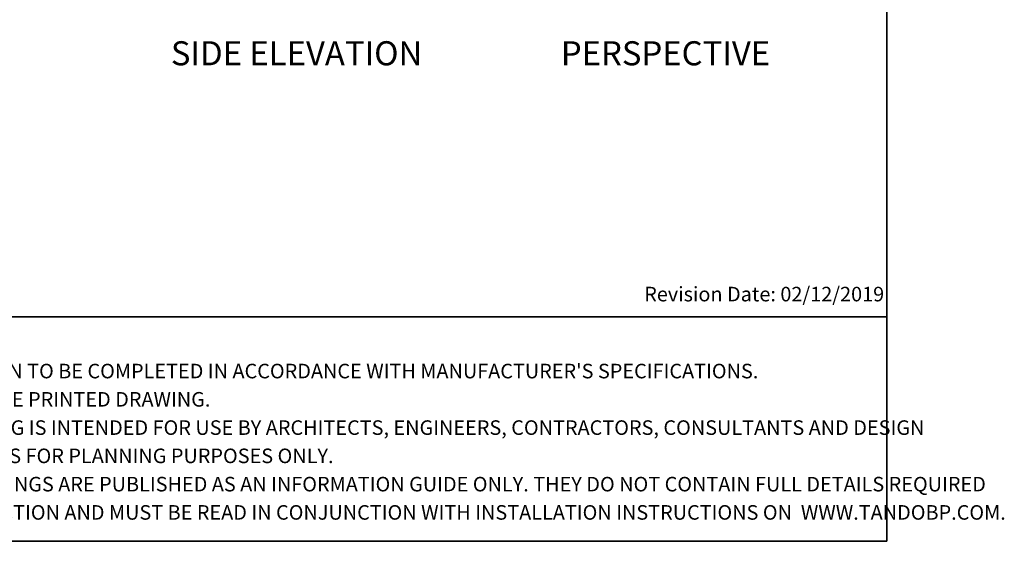
# Model space of a CAD drawing. Units: inches. Extents: x 0.5 to 11.1, y -9.2 to -1.6.
# Drawn here: x 5.8 to 11.1, y -9.2 to -6.4 of the extents above; entities that cross this region are included whole.
import ezdxf

# ---------------------------------------------------------------- set-up
doc = ezdxf.new("R2010")
doc.units = ezdxf.units.IN
doc.header["$MEASUREMENT"] = 0
doc.layers.add('Layer 1', color=7, linetype='Continuous', lineweight=0)

msp = doc.modelspace()

# ---------------------------------------------------------------- linework, layer by layer
at = {"layer": 'Layer 1', "color": 250, "lineweight": 35, "true_color": 0x231f20}
msp.add_line((0.5, -8.0361), (10.5, -8.0361), dxfattribs=at)
msp.add_lwpolyline([(10.5, -9.25), (0.5, -9.25), (0.5, -1.75), (10.5, -1.75)], close=True, dxfattribs=at)

# ---------------------------------------------------------------- texts
at = {"layer": 'Layer 1', "char_height": 0.2, "attachment_point": 7}
for s, insert in [('\\C18;\\c65793;\\FCentury Gothic|b0|i0|c1;\\H0.130078;\\W1.000170;SIDE ELEVATION', (6.6341, -6.6775)), ('\\C18;\\c65793;\\FCentury Gothic|b0|i0|c1;\\H0.130078;\\W1.000170;PERSPECTIVE', (8.7402, -6.6775)), ('\\C250;\\c2105123;\\FCalibri|b0|i0|c1;\\H0.078667;\\W1.000000;Revision Date: 02/12/2019', (9.1904, -7.9533)), ("\\C250;\\c2105123;\\FCalibri|b0|i0|c1;\\H0.078667;\\W1.000000;1. INSTALLATION TO BE COMPLETED IN ACCORDANCE WITH MANUFACTURER'S SPECIFICATIONS.", (4.9831, -8.3692)), ('\\C250;\\c2105123;\\FCalibri|b0|i0|c1;\\H0.078667;\\W1.000000;2. DO NOT SCALE PRINTED DRAWING.', (4.9831, -8.522)), ('\\C250;\\c2105123;\\FCalibri|b0|i0|c1;\\H0.078667;\\W1.000000;3. THIS DRAWING IS INTENDED FOR USE BY ARCHITECTS, ENGINEERS, CONTRACTORS, CONSULTANTS AND DESIGN ', (4.9831, -8.6748)), ('\\C250;\\c2105123;\\FCalibri|b0|i0|c1;\\H0.078667;\\W1.000000;PROFESSIONALS FOR PLANNING PURPOSES ONLY. ', (4.9831, -8.8275)), ('\\C250;\\c2105123;\\FCalibri|b0|i0|c1;\\H0.078667;\\W1.000000;4. THESE DRAWINGS ARE PUBLISHED AS AN INFORMATION GUIDE ONLY. THEY DO NOT CONTAIN FULL DETAILS REQUIRED ', (4.9831, -8.9803)), ('\\C250;\\c2105123;\\FCalibri|b0|i0|c1;\\H0.078667;\\W1.000000;FOR CONSTRUCTION AND MUST BE READ IN CONJUNCTION WITH INSTALLATION INSTRUCTIONS ON  WWW.TANDOBP.COM.', (4.9831, -9.1331))]:
    msp.add_mtext(s, dxfattribs=dict(at, insert=insert))

doc.saveas('drawing.dxf')
